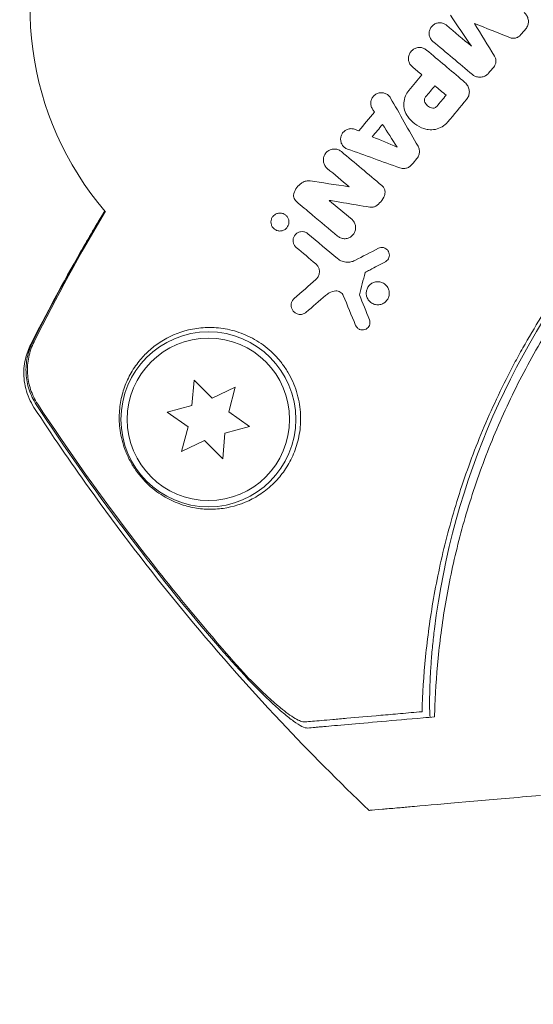
# Model space of a CAD drawing. Units: millimetres. Extents: x -10146 to 11599, y -11520 to 7551.
# Drawn here: x -6129 to -6088, y -549 to -470 of the extents above; entities that cross this region are included whole.
import ezdxf

# ---------------------------------------------------------------- set-up
doc = ezdxf.new("R2010")
doc.units = ezdxf.units.MM
doc.header["$LTSCALE"] = 20
doc.linetypes.add('HIDDEN', pattern=[9.525, 6.35, -3.175])
doc.layers.add('2d', color=230, linetype='Continuous')
doc.layers.add('EN-Free_Space_Hatch', color=10, linetype='HIDDEN')

msp = doc.modelspace()

# ---------------------------------------------------------------- hatches: boundary and pattern name
at = {"layer": 'EN-Free_Space_Hatch'}
h = msp.add_hatch(dxfattribs=at)
h.set_pattern_fill('ANSI31', color=256, scale=100)
h.set_pattern_definition([(165, (-143.5, 2248.54), (-82.175, -306.6814), [])])
edge = h.paths.add_edge_path()
edge.add_line((-2251.419, 5899.573), (-143.494, 2248.539))
edge.add_arc((-1009.52, 1748.539), 1000, -150, 30, ccw=False)
edge.add_line((-1875.545, 1248.539), (-3983.47, 4899.573))
edge.add_arc((-3117.445, 5399.573), 1000, 30, 210, ccw=False)
edge = h.paths.add_edge_path()
edge.add_line((3092.749, 6044.533), (5200.674, 2393.5))
edge.add_arc((4334.649, 1893.5), 1000, -150, 30, ccw=False)
edge.add_line((3468.623, 1393.5), (1360.698, 5044.533))
edge.add_arc((2226.724, 5544.533), 1000, 30, 210, ccw=False)
edge = h.paths.add_edge_path()
edge.add_arc((-714.02, -154.718), 500, 0, 360)
edge = h.paths.add_edge_path()
edge.add_line((-4492.803, -9297.625), (-4492.803, -5849.605))
edge.add_line((-4492.803, -5849.605), (-6492.803, -5849.605))
edge.add_line((-6492.803, -5849.605), (-6492.803, -9297.625))
edge.add_arc((-5492.803, -9297.625), 1000, 180, 360)
edge = h.paths.add_edge_path()
edge.add_line((3731.513, -3856.161), (2491.775, -6003.451))
edge.add_arc((1625.749, -5503.451), 1000, 150, 330, ccw=False)
edge.add_line((759.724, -5003.451), (1999.463, -2856.161))
edge.add_line((1999.463, -2856.161), (3731.513, -3856.161))

# ---------------------------------------------------------------- linework, layer by layer
at = {"layer": '2d', "lineweight": 0}
for p, q in [((-6115.299, -498.66), (-6115.477, -500.697)), ((-6113.853, -500.106), (-6115.299, -498.66)), ((-6112, -499.241), (-6113.853, -500.106)), ((-6112.529, -501.217), (-6112, -499.241)), ((-6115.477, -500.697), (-6117.452, -501.226)), ((-6117.452, -501.226), (-6115.777, -502.399)), ((-6110.854, -502.389), (-6112.529, -501.217)), ((-6115.777, -502.399), (-6116.307, -504.374)), ((-6112.829, -502.919), (-6110.854, -502.389)), ((-6116.307, -504.374), (-6114.453, -503.51)), ((-6114.453, -503.51), (-6113.008, -504.956)), ((-6113.008, -504.956), (-6112.829, -502.919))]:
    msp.add_line(p, q, dxfattribs=at)
for radius in [7, 6.5]:
    msp.add_circle((-6114.153, -501.808), radius, dxfattribs=at)
for centre, radius, start, end in [((-6103.443, -468.883), 25, 154.53403, 220.65205), ((-6035.406, -526.111), 61.11, 107.06374, 172.93626)]:
    msp.add_arc(centre, radius, start, end, dxfattribs=at)
for points, knots in [([(-6097.047, -525.208), (-6097.003, -523.801), (-6096.913, -522.333), (-6096.612, -519.304), (-6096.403, -517.743), (-6095.983, -515.34), (-6095.825, -514.529), (-6095.471, -512.887), (-6095.275, -512.055), (-6094.624, -509.536), (-6094.116, -507.855), (-6092.94, -504.493), (-6092.272, -502.812), (-6091.138, -500.291), (-6090.738, -499.45), (-6090.102, -498.189), (-6089.883, -497.767), (-6089.436, -496.928), (-6089.207, -496.51), (-6088.041, -494.44), (-6087.037, -492.834), (-6084.889, -489.722), (-6083.744, -488.216), (-6081.92, -486.032), (-6081.294, -485.316), (-6080.006, -483.911), (-6079.343, -483.22), (-6077.306, -481.193), (-6075.901, -479.921), (-6074.089, -478.421), (-6073.723, -478.126), (-6072.987, -477.544), (-6072.616, -477.258), (-6071.496, -476.415), (-6070.742, -475.872), (-6068.455, -474.302), (-6066.898, -473.331), (-6064.912, -472.209), (-6064.513, -471.99), (-6063.717, -471.563), (-6063.32, -471.355), (-6062.131, -470.749), (-6061.341, -470.368), (-6058.98, -469.287), (-6057.418, -468.649), (-6055.098, -467.804), (-6054.329, -467.541), (-6052.8, -467.05), (-6052.039, -466.821), (-6049.802, -466.193), (-6048.366, -465.849), (-6046.999, -465.564)], [0.06748992, 0.06748992, 0.06748992, 0.06748992, 0.07316895, 0.07316895, 0.07884797, 0.07884797, 0.08168748, 0.08168748, 0.08452699, 0.08452699, 0.09020602, 0.09020602, 0.09588504, 0.09588504, 0.09872455, 0.09872455, 0.10014431, 0.10014431, 0.10156406, 0.10156406, 0.10724309, 0.10724309, 0.11292211, 0.11292211, 0.11576162, 0.11576162, 0.11860113, 0.11860113, 0.12428016, 0.12428016, 0.12569991, 0.12569991, 0.12711967, 0.12711967, 0.12995918, 0.12995918, 0.1356382, 0.1356382, 0.13705796, 0.13705796, 0.13847771, 0.13847771, 0.14131723, 0.14131723, 0.14699625, 0.14699625, 0.14983576, 0.14983576, 0.15267527, 0.15267527, 0.1583543, 0.1583543, 0.1583543, 0.1583543]), ([(-6047.295, -466.666), (-6048.672, -466.963), (-6050.091, -467.316), (-6052.986, -468.153), (-6054.462, -468.637), (-6056.711, -469.474), (-6057.467, -469.771), (-6058.988, -470.406), (-6059.758, -470.746), (-6062.058, -471.817), (-6063.577, -472.601), (-6066.586, -474.319), (-6068.074, -475.253), (-6070.283, -476.777), (-6071.016, -477.306), (-6072.472, -478.408), (-6073.195, -478.981), (-6075.314, -480.74), (-6076.667, -481.971), (-6079.256, -484.547), (-6080.491, -485.891), (-6081.668, -487.293), (-6082.837, -488.688), (-6083.949, -490.138), (-6086.051, -493.157), (-6087.024, -494.7), (-6088.369, -497.057), (-6088.798, -497.85), (-6089.619, -499.449), (-6090.01, -500.253), (-6091.125, -502.678), (-6091.792, -504.311), (-6092.683, -506.786), (-6092.962, -507.618), (-6093.478, -509.267), (-6093.715, -510.085), (-6094.368, -512.521), (-6094.726, -514.122), (-6095.308, -517.273), (-6095.532, -518.824), (-6095.859, -521.865), (-6095.96, -523.33), (-6096.013, -524.726)], [0.05966815, 0.05966815, 0.05966815, 0.05966815, 0.0651412, 0.0651412, 0.07061424, 0.07061424, 0.07335077, 0.07335077, 0.07608729, 0.07608729, 0.08156034, 0.08156034, 0.08703339, 0.08703339, 0.08976991, 0.08976991, 0.09250644, 0.09250644, 0.09797948, 0.09797948, 0.10345253, 0.10345253, 0.10345253, 0.10889446, 0.10889446, 0.11433638, 0.11433638, 0.11705734, 0.11705734, 0.1197783, 0.1197783, 0.12522023, 0.12522023, 0.12794119, 0.12794119, 0.13066215, 0.13066215, 0.13610407, 0.13610407, 0.14154599, 0.14154599, 0.14698792, 0.14698792, 0.14698792, 0.14698792]), ([(-6088.859, -469.258), (-6088.778, -469.326), (-6088.707, -469.409), (-6088.654, -469.5), (-6088.601, -469.591), (-6088.563, -469.693), (-6088.544, -469.796), (-6088.525, -469.901), (-6088.523, -470.01), (-6088.54, -470.116), (-6088.557, -470.22), (-6088.593, -470.324), (-6088.646, -470.418), (-6088.674, -470.468), (-6088.707, -470.517), (-6088.745, -470.562)], [0, 0, 0, 0, 0.219782, 0.219782, 0.219782, 0.439408, 0.439408, 0.439408, 0.661184, 0.661184, 0.661184, 0.881797, 0.881797, 0.881797, 1, 1, 1, 1]), ([(-6096.175, -471.556), (-6096.249, -471.494), (-6096.313, -471.418), (-6096.361, -471.335), (-6096.41, -471.252), (-6096.444, -471.159), (-6096.462, -471.064), (-6096.479, -470.97), (-6096.48, -470.871), (-6096.465, -470.775), (-6096.449, -470.681), (-6096.417, -470.588), (-6096.371, -470.504), (-6096.325, -470.421), (-6096.265, -470.345), (-6096.194, -470.282), (-6096.125, -470.221), (-6096.044, -470.17), (-6095.958, -470.134), (-6095.873, -470.098), (-6095.781, -470.077), (-6095.689, -470.071), (-6095.597, -470.065), (-6095.503, -470.074), (-6095.414, -470.098), (-6095.324, -470.123), (-6095.237, -470.163), (-6095.161, -470.215), (-6095.137, -470.231), (-6095.114, -470.248), (-6095.093, -470.266)], [0, 0, 0, 0, 0.110836, 0.110836, 0.110836, 0.221688, 0.221688, 0.221688, 0.332193, 0.332193, 0.332193, 0.441021, 0.441021, 0.441021, 0.547645, 0.547645, 0.547645, 0.652454, 0.652454, 0.652454, 0.756542, 0.756542, 0.756542, 0.861282, 0.861282, 0.861282, 0.967838, 0.967838, 0.967838, 1, 1, 1, 1]), ([(-6089.151, -471.045), (-6089.203, -471.108), (-6089.268, -471.163), (-6089.338, -471.206), (-6089.409, -471.248), (-6089.488, -471.28), (-6089.569, -471.297), (-6089.649, -471.314), (-6089.733, -471.318), (-6089.815, -471.308), (-6089.88, -471.301), (-6089.944, -471.284), (-6090.005, -471.26)], [0, 0, 0, 0, 0.263891, 0.263891, 0.263891, 0.527918, 0.527918, 0.527918, 0.790277, 0.790277, 0.790277, 1, 1, 1, 1]), ([(-6097.818, -473.601), (-6097.894, -473.537), (-6097.961, -473.458), (-6098.012, -473.372), (-6098.062, -473.285), (-6098.099, -473.188), (-6098.117, -473.089), (-6098.136, -472.991), (-6098.137, -472.887), (-6098.121, -472.788), (-6098.105, -472.69), (-6098.073, -472.594), (-6098.025, -472.506), (-6097.978, -472.42), (-6097.916, -472.341), (-6097.844, -472.276), (-6097.772, -472.21), (-6097.689, -472.157), (-6097.6, -472.118), (-6097.511, -472.08), (-6097.415, -472.057), (-6097.319, -472.049), (-6097.222, -472.042), (-6097.123, -472.051), (-6097.029, -472.075), (-6096.934, -472.1), (-6096.842, -472.142), (-6096.761, -472.197), (-6096.735, -472.214), (-6096.71, -472.233), (-6096.686, -472.253)], [0, 0, 0, 0, 0.110346, 0.110346, 0.110346, 0.220748, 0.220748, 0.220748, 0.33022, 0.33022, 0.33022, 0.437721, 0.437721, 0.437721, 0.543334, 0.543334, 0.543334, 0.647871, 0.647871, 0.647871, 0.752505, 0.752505, 0.752505, 0.858369, 0.858369, 0.858369, 0.966179, 0.966179, 0.966179, 1, 1, 1, 1]), ([(-6091.24, -472.732), (-6091.195, -472.805), (-6091.163, -472.887), (-6091.145, -472.97), (-6091.127, -473.054), (-6091.123, -473.142), (-6091.135, -473.228), (-6091.146, -473.312), (-6091.172, -473.397), (-6091.212, -473.473), (-6091.237, -473.522), (-6091.268, -473.569), (-6091.304, -473.611)], [0, 0, 0, 0, 0.275889, 0.275889, 0.275889, 0.551923, 0.551923, 0.551923, 0.825522, 0.825522, 0.825522, 1, 1, 1, 1]), ([(-6091.71, -474.095), (-6091.775, -474.173), (-6091.854, -474.241), (-6091.941, -474.293), (-6092.029, -474.345), (-6092.126, -474.384), (-6092.225, -474.405), (-6092.324, -474.426), (-6092.428, -474.431), (-6092.528, -474.419), (-6092.63, -474.407), (-6092.731, -474.377), (-6092.822, -474.333), (-6092.891, -474.3), (-6092.955, -474.258), (-6093.013, -474.209)], [0, 0, 0, 0, 0.20962, 0.20962, 0.20962, 0.419225, 0.419225, 0.419225, 0.629221, 0.629221, 0.629221, 0.842098, 0.842098, 0.842098, 1, 1, 1, 1]), ([(-6093.477, -474.994), (-6093.408, -475.076), (-6093.353, -475.171), (-6093.316, -475.271), (-6093.279, -475.372), (-6093.258, -475.48), (-6093.257, -475.588), (-6093.256, -475.695), (-6093.273, -475.803), (-6093.308, -475.905), (-6093.345, -476.013), (-6093.404, -476.117), (-6093.478, -476.205)], [0, 0, 0, 0, 0.246671, 0.246671, 0.246671, 0.49349, 0.49349, 0.49349, 0.737941, 0.737941, 0.737941, 1, 1, 1, 1]), ([(-6101.015, -476.964), (-6101.066, -476.885), (-6101.104, -476.796), (-6101.125, -476.704), (-6101.147, -476.612), (-6101.154, -476.515), (-6101.144, -476.42), (-6101.134, -476.327), (-6101.108, -476.234), (-6101.068, -476.149), (-6101.028, -476.065), (-6100.974, -475.987), (-6100.91, -475.92), (-6100.845, -475.854), (-6100.769, -475.797), (-6100.686, -475.755), (-6100.603, -475.713), (-6100.512, -475.684), (-6100.42, -475.671), (-6100.326, -475.658), (-6100.229, -475.661), (-6100.137, -475.68), (-6100.043, -475.698), (-6099.951, -475.734), (-6099.869, -475.783), (-6099.786, -475.832), (-6099.711, -475.897), (-6099.649, -475.972), (-6099.619, -476.009), (-6099.591, -476.049), (-6099.568, -476.091)], [0, 0, 0, 0, 0.105164, 0.105164, 0.105164, 0.210438, 0.210438, 0.210438, 0.314158, 0.314158, 0.314158, 0.416676, 0.416676, 0.416676, 0.519359, 0.519359, 0.519359, 0.62341, 0.62341, 0.62341, 0.729502, 0.729502, 0.729502, 0.837552, 0.837552, 0.837552, 0.946692, 0.946692, 0.946692, 1, 1, 1, 1]), ([(-6098.19, -477.579), (-6098.301, -477.422), (-6098.387, -477.245), (-6098.44, -477.06), (-6098.493, -476.875), (-6098.515, -476.677), (-6098.504, -476.484), (-6098.492, -476.293), (-6098.447, -476.1), (-6098.373, -475.923), (-6098.307, -475.766), (-6098.216, -475.617), (-6098.106, -475.486)], [0, 0, 0, 0, 0.258648, 0.258648, 0.258648, 0.517518, 0.517518, 0.517518, 0.773158, 0.773158, 0.773158, 1, 1, 1, 1]), ([(-6096.814, -476.447), (-6096.848, -476.378), (-6096.862, -476.299), (-6096.844, -476.144), (-6096.812, -476.069), (-6096.761, -476.009)], [0, 0, 0, 0, 0.5, 0.5, 1, 1, 1, 1]), ([(-6095.867, -476.764), (-6095.919, -476.826), (-6095.989, -476.871), (-6096.141, -476.915), (-6096.223, -476.914), (-6096.299, -476.89)], [0, 0, 0, 0, 0.5, 0.5, 1, 1, 1, 1]), ([(-6094.994, -478.012), (-6095.118, -478.16), (-6095.27, -478.289), (-6095.435, -478.388), (-6095.601, -478.487), (-6095.785, -478.559), (-6095.972, -478.599), (-6096.162, -478.639), (-6096.36, -478.647), (-6096.552, -478.624), (-6096.674, -478.608), (-6096.796, -478.58), (-6096.912, -478.539)], [0, 0, 0, 0, 0.273714, 0.273714, 0.273714, 0.547212, 0.547212, 0.547212, 0.824023, 0.824023, 0.824023, 1, 1, 1, 1]), ([(-6103.003, -480.185), (-6103.094, -480.153), (-6103.18, -480.105), (-6103.255, -480.043), (-6103.329, -479.982), (-6103.395, -479.907), (-6103.445, -479.823), (-6103.494, -479.741), (-6103.53, -479.649), (-6103.549, -479.554), (-6103.567, -479.462), (-6103.57, -479.365), (-6103.557, -479.272), (-6103.544, -479.18), (-6103.516, -479.09), (-6103.474, -479.008), (-6103.432, -478.925), (-6103.377, -478.849), (-6103.311, -478.785), (-6103.245, -478.72), (-6103.167, -478.666), (-6103.084, -478.626), (-6102.999, -478.585), (-6102.907, -478.559), (-6102.814, -478.548), (-6102.718, -478.538), (-6102.62, -478.544), (-6102.527, -478.565), (-6102.482, -478.576), (-6102.437, -478.59), (-6102.395, -478.608)], [0, 0, 0, 0, 0.108682, 0.108682, 0.108682, 0.217498, 0.217498, 0.217498, 0.324222, 0.324222, 0.324222, 0.427887, 0.427887, 0.427887, 0.529598, 0.529598, 0.529598, 0.63117, 0.63117, 0.63117, 0.734291, 0.734291, 0.734291, 0.839964, 0.839964, 0.839964, 0.948211, 0.948211, 0.948211, 1, 1, 1, 1]), ([(-6104.635, -481.724), (-6104.709, -481.662), (-6104.774, -481.586), (-6104.824, -481.502), (-6104.875, -481.418), (-6104.911, -481.323), (-6104.931, -481.226), (-6104.95, -481.131), (-6104.954, -481.031), (-6104.941, -480.935), (-6104.929, -480.841), (-6104.9, -480.747), (-6104.858, -480.662), (-6104.816, -480.577), (-6104.759, -480.497), (-6104.693, -480.43), (-6104.625, -480.362), (-6104.544, -480.304), (-6104.458, -480.262), (-6104.37, -480.218), (-6104.273, -480.189), (-6104.176, -480.178), (-6104.076, -480.165), (-6103.973, -480.171), (-6103.875, -480.193), (-6103.776, -480.215), (-6103.68, -480.255), (-6103.594, -480.311), (-6103.563, -480.331), (-6103.533, -480.353), (-6103.504, -480.377)], [0, 0, 0, 0, 0.106364, 0.106364, 0.106364, 0.2129, 0.2129, 0.2129, 0.31701, 0.31701, 0.31701, 0.419371, 0.419371, 0.419371, 0.522234, 0.522234, 0.522234, 0.627444, 0.627444, 0.627444, 0.735858, 0.735858, 0.735858, 0.847107, 0.847107, 0.847107, 0.959682, 0.959682, 0.959682, 1, 1, 1, 1]), ([(-6097.367, -479.957), (-6097.32, -480.04), (-6097.286, -480.133), (-6097.268, -480.228), (-6097.251, -480.323), (-6097.249, -480.423), (-6097.264, -480.519), (-6097.278, -480.613), (-6097.309, -480.707), (-6097.354, -480.792), (-6097.383, -480.846), (-6097.417, -480.897), (-6097.457, -480.944)], [0, 0, 0, 0, 0.276581, 0.276581, 0.276581, 0.553414, 0.553414, 0.553414, 0.826722, 0.826722, 0.826722, 1, 1, 1, 1]), ([(-6097.857, -481.421), (-6097.92, -481.496), (-6097.996, -481.56), (-6098.079, -481.61), (-6098.162, -481.659), (-6098.254, -481.694), (-6098.348, -481.714), (-6098.443, -481.733), (-6098.543, -481.737), (-6098.639, -481.723), (-6098.698, -481.715), (-6098.757, -481.701), (-6098.814, -481.681)], [0, 0, 0, 0, 0.274951, 0.274951, 0.274951, 0.549596, 0.549596, 0.549596, 0.828827, 0.828827, 0.828827, 1, 1, 1, 1]), ([(-6107.302, -483.725), (-6107.251, -483.557), (-6107.169, -483.397), (-6107.066, -483.258), (-6106.963, -483.119), (-6106.836, -482.998), (-6106.695, -482.901), (-6106.673, -482.886), (-6106.65, -482.871), (-6106.626, -482.857)], [0, 0, 0, 0, 0.46368, 0.46368, 0.46368, 0.926315, 0.926315, 0.926315, 1, 1, 1, 1]), ([(-6106.626, -482.857), (-6106.531, -482.799), (-6106.424, -482.757), (-6106.316, -482.736), (-6106.21, -482.716), (-6106.1, -482.713), (-6105.994, -482.729)], [0, 0, 0, 0, 0.508333, 0.508333, 0.508333, 1, 1, 1, 1]), ([(-6107.111, -484.374), (-6107.161, -484.332), (-6107.205, -484.281), (-6107.24, -484.224), (-6107.274, -484.167), (-6107.3, -484.104), (-6107.315, -484.038), (-6107.329, -483.975), (-6107.333, -483.908), (-6107.326, -483.843), (-6107.322, -483.803), (-6107.314, -483.763), (-6107.302, -483.725)], [0, 0, 0, 0, 0.279599, 0.279599, 0.279599, 0.559794, 0.559794, 0.559794, 0.83227, 0.83227, 0.83227, 1, 1, 1, 1]), ([(-6100.265, -483.095), (-6100.204, -483.146), (-6100.151, -483.208), (-6100.11, -483.277), (-6100.069, -483.346), (-6100.039, -483.423), (-6100.023, -483.503), (-6100.007, -483.58), (-6100.004, -483.662), (-6100.015, -483.741), (-6100.023, -483.798), (-6100.038, -483.854), (-6100.059, -483.908)], [0, 0, 0, 0, 0.271118, 0.271118, 0.271118, 0.542588, 0.542588, 0.542588, 0.809043, 0.809043, 0.809043, 1, 1, 1, 1]), ([(-6100.059, -483.908), (-6100.128, -484.084), (-6100.228, -484.25), (-6100.35, -484.392), (-6100.466, -484.527), (-6100.604, -484.645), (-6100.754, -484.737)], [0, 0, 0, 0, 0.51389, 0.51389, 0.51389, 1, 1, 1, 1]), ([(-6128.384, -495.819), (-6127.124, -493.34), (-6125.79, -490.862), (-6123.756, -487.308), (-6123.111, -486.211), (-6122.453, -485.12)], [0, 0, 0, 0, 8.62348, 8.62348, 12.489262, 12.489262, 12.489262, 12.489262]), ([(-6108.979, -485.557), (-6108.938, -485.508), (-6108.89, -485.464), (-6108.838, -485.428), (-6108.77, -485.379), (-6108.693, -485.343), (-6108.612, -485.321), (-6108.529, -485.299), (-6108.44, -485.291), (-6108.353, -485.3), (-6108.266, -485.309), (-6108.179, -485.334), (-6108.099, -485.374), (-6108.023, -485.412), (-6107.952, -485.466), (-6107.893, -485.53), (-6107.839, -485.589), (-6107.793, -485.66), (-6107.761, -485.735), (-6107.731, -485.806), (-6107.712, -485.883), (-6107.706, -485.959), (-6107.7, -486.034), (-6107.706, -486.11), (-6107.723, -486.181), (-6107.74, -486.254), (-6107.769, -486.324), (-6107.807, -486.387), (-6107.826, -486.42), (-6107.848, -486.45), (-6107.872, -486.479)], [0.5, 0.5, 0.5, 0.5, 0.5432307, 0.5432307, 0.5432307, 0.6006687, 0.6006687, 0.6006687, 0.6605816, 0.6605816, 0.6605816, 0.7202845, 0.7202845, 0.7202845, 0.7770424, 0.7770424, 0.7770424, 0.8295797, 0.8295797, 0.8295797, 0.8786538, 0.8786538, 0.8786538, 0.9263425, 0.9263425, 0.9263425, 0.9750012, 0.9750012, 0.9750012, 1, 1, 1, 1]), ([(-6100.754, -484.737), (-6100.821, -484.777), (-6100.895, -484.807), (-6100.971, -484.822), (-6101.052, -484.839), (-6101.138, -484.841), (-6101.22, -484.827)], [0, 0, 0, 0, 0.481546, 0.481546, 0.481546, 1, 1, 1, 1]), ([(-6107.872, -486.479), (-6107.928, -486.546), (-6107.996, -486.602), (-6108.07, -486.643), (-6108.144, -486.685), (-6108.225, -486.713), (-6108.308, -486.727), (-6108.394, -486.741), (-6108.485, -486.739), (-6108.571, -486.721), (-6108.657, -486.703), (-6108.742, -486.669), (-6108.817, -486.619), (-6108.888, -486.574), (-6108.952, -486.513), (-6109.003, -486.444), (-6109.05, -486.381), (-6109.087, -486.308), (-6109.111, -486.232), (-6109.133, -486.161), (-6109.145, -486.085), (-6109.144, -486.011), (-6109.143, -485.937), (-6109.131, -485.863), (-6109.109, -485.794), (-6109.085, -485.722), (-6109.05, -485.653), (-6109.007, -485.593), (-6108.998, -485.581), (-6108.988, -485.569), (-6108.979, -485.557)], [0, 0, 0, 0, 0.0586363, 0.0586363, 0.0586363, 0.1171291, 0.1171291, 0.1171291, 0.1778767, 0.1778767, 0.1778767, 0.237926, 0.237926, 0.237926, 0.293833, 0.293833, 0.293833, 0.3446659, 0.3446659, 0.3446659, 0.3923746, 0.3923746, 0.3923746, 0.4398959, 0.4398959, 0.4398959, 0.4896906, 0.4896906, 0.4896906, 0.5, 0.5, 0.5, 0.5]), ([(-6102.677, -485.798), (-6102.604, -485.859), (-6102.54, -485.934), (-6102.49, -486.017), (-6102.44, -486.1), (-6102.403, -486.193), (-6102.382, -486.289), (-6102.363, -486.382), (-6102.358, -486.48), (-6102.369, -486.575), (-6102.38, -486.668), (-6102.407, -486.761), (-6102.447, -486.845), (-6102.487, -486.931), (-6102.541, -487.01), (-6102.606, -487.078), (-6102.672, -487.148), (-6102.751, -487.207), (-6102.836, -487.251), (-6102.924, -487.297), (-6103.021, -487.328), (-6103.12, -487.342), (-6103.221, -487.356), (-6103.327, -487.353), (-6103.428, -487.331), (-6103.529, -487.309), (-6103.628, -487.269), (-6103.717, -487.212), (-6103.748, -487.192), (-6103.779, -487.169), (-6103.808, -487.145)], [0, 0, 0, 0, 0.103912, 0.103912, 0.103912, 0.207998, 0.207998, 0.207998, 0.30972, 0.30972, 0.30972, 0.410183, 0.410183, 0.410183, 0.512178, 0.512178, 0.512178, 0.618119, 0.618119, 0.618119, 0.729071, 0.729071, 0.729071, 0.8439, 0.8439, 0.8439, 0.959158, 0.959158, 0.959158, 1, 1, 1, 1]), ([(-6107.369, -487.574), (-6107.373, -487.533), (-6107.374, -487.491), (-6107.371, -487.45), (-6107.365, -487.376), (-6107.348, -487.302), (-6107.32, -487.234), (-6107.292, -487.163), (-6107.251, -487.096), (-6107.203, -487.039), (-6107.15, -486.977), (-6107.088, -486.924), (-6107.02, -486.884), (-6106.947, -486.841), (-6106.866, -486.81), (-6106.783, -486.795), (-6106.698, -486.779), (-6106.609, -486.779), (-6106.522, -486.795), (-6106.437, -486.811), (-6106.353, -486.842), (-6106.277, -486.889), (-6106.247, -486.907), (-6106.217, -486.928), (-6106.189, -486.952)], [0.2388574, 0.2388574, 0.2388574, 0.2388574, 0.2920511, 0.2920511, 0.2920511, 0.3886381, 0.3886381, 0.3886381, 0.4903933, 0.4903933, 0.4903933, 0.5995344, 0.5995344, 0.5995344, 0.7155866, 0.7155866, 0.7155866, 0.8351397, 0.8351397, 0.8351397, 0.952914, 0.952914, 0.952914, 1, 1, 1, 1]), ([(-6107.115, -488.055), (-6107.172, -488.007), (-6107.223, -487.949), (-6107.264, -487.884), (-6107.304, -487.82), (-6107.334, -487.747), (-6107.352, -487.672), (-6107.36, -487.64), (-6107.366, -487.607), (-6107.369, -487.574)], [0, 0, 0, 0, 0.0980813, 0.0980813, 0.0980813, 0.1963798, 0.1963798, 0.1963798, 0.2388574, 0.2388574, 0.2388574, 0.2388574]), ([(-6100.545, -488.121), (-6100.483, -488.089), (-6100.414, -488.067), (-6100.345, -488.058), (-6100.275, -488.05), (-6100.203, -488.053), (-6100.135, -488.068), (-6100.066, -488.084), (-6099.999, -488.112), (-6099.94, -488.15), (-6099.882, -488.188), (-6099.829, -488.237), (-6099.786, -488.293), (-6099.745, -488.347), (-6099.713, -488.409), (-6099.692, -488.474), (-6099.672, -488.537), (-6099.662, -488.605), (-6099.663, -488.671), (-6099.665, -488.736), (-6099.677, -488.802), (-6099.699, -488.863), (-6099.721, -488.925), (-6099.754, -488.983), (-6099.794, -489.033), (-6099.835, -489.086), (-6099.885, -489.131), (-6099.94, -489.166), (-6099.954, -489.175), (-6099.968, -489.184), (-6099.983, -489.192)], [0, 0, 0, 0, 0.113586, 0.113586, 0.113586, 0.227174, 0.227174, 0.227174, 0.340557, 0.340557, 0.340557, 0.451502, 0.451502, 0.451502, 0.558772, 0.558772, 0.558772, 0.662678, 0.662678, 0.662678, 0.764908, 0.764908, 0.764908, 0.867823, 0.867823, 0.867823, 0.973606, 0.973606, 0.973606, 1, 1, 1, 1]), ([(-6105.543, -490.61), (-6105.474, -490.549), (-6105.413, -490.474), (-6105.367, -490.391), (-6105.321, -490.308), (-6105.288, -490.214), (-6105.273, -490.117), (-6105.259, -490.026), (-6105.261, -489.931), (-6105.278, -489.839), (-6105.294, -489.754), (-6105.324, -489.67), (-6105.366, -489.595), (-6105.407, -489.52), (-6105.46, -489.452), (-6105.521, -489.395), (-6105.533, -489.384), (-6105.545, -489.373), (-6105.557, -489.362)], [0, 0, 0, 0, 0.207094, 0.207094, 0.207094, 0.415145, 0.415145, 0.415145, 0.609014, 0.609014, 0.609014, 0.789326, 0.789326, 0.789326, 0.96572, 0.96572, 0.96572, 1, 1, 1, 1]), ([(-6103.826, -488.935), (-6103.713, -489.029), (-6103.584, -489.104), (-6103.45, -489.154), (-6103.316, -489.203), (-6103.173, -489.23), (-6103.031, -489.233), (-6102.994, -489.233), (-6102.956, -489.232), (-6102.919, -489.23)], [0, 0, 0, 0, 0.2882103, 0.2882103, 0.2882103, 0.5756273, 0.5756273, 0.5756273, 0.6516332, 0.6516332, 0.6516332, 0.6516332]), ([(-6102.919, -489.23), (-6102.809, -489.222), (-6102.7, -489.2), (-6102.596, -489.164), (-6102.537, -489.144), (-6102.48, -489.12), (-6102.424, -489.091)], [0.6516332, 0.6516332, 0.6516332, 0.6516332, 0.8753149, 0.8753149, 0.8753149, 1, 1, 1, 1]), ([(-6101.302, -491.125), (-6101.251, -491.064), (-6101.193, -491.01), (-6101.13, -490.964), (-6101.044, -490.902), (-6100.946, -490.855), (-6100.844, -490.826), (-6100.74, -490.796), (-6100.628, -490.784), (-6100.519, -490.793), (-6100.411, -490.801), (-6100.301, -490.829), (-6100.201, -490.876), (-6100.104, -490.921), (-6100.013, -490.985), (-6099.936, -491.062), (-6099.862, -491.135), (-6099.8, -491.223), (-6099.755, -491.318), (-6099.712, -491.409), (-6099.683, -491.508), (-6099.672, -491.608), (-6099.66, -491.706), (-6099.665, -491.807), (-6099.685, -491.903), (-6099.705, -491.999), (-6099.741, -492.093), (-6099.789, -492.177), (-6099.816, -492.223), (-6099.848, -492.268), (-6099.882, -492.309)], [0.5, 0.5, 0.5, 0.5, 0.5411806, 0.5411806, 0.5411806, 0.5974045, 0.5974045, 0.5974045, 0.6551416, 0.6551416, 0.6551416, 0.7126772, 0.7126772, 0.7126772, 0.7684106, 0.7684106, 0.7684106, 0.8215547, 0.8215547, 0.8215547, 0.8724088, 0.8724088, 0.8724088, 0.9221368, 0.9221368, 0.9221368, 0.9722887, 0.9722887, 0.9722887, 1, 1, 1, 1]), ([(-6103.956, -491.536), (-6104.135, -491.555), (-6104.311, -491.607), (-6104.47, -491.688), (-6104.578, -491.742), (-6104.679, -491.81), (-6104.77, -491.89)], [0, 0, 0, 0, 0.598432, 0.598432, 0.598432, 1, 1, 1, 1]), ([(-6103.354, -491.896), (-6103.378, -491.838), (-6103.412, -491.783), (-6103.452, -491.737), (-6103.492, -491.69), (-6103.54, -491.65), (-6103.592, -491.618), (-6103.645, -491.586), (-6103.704, -491.562), (-6103.763, -491.548), (-6103.827, -491.534), (-6103.893, -491.53), (-6103.956, -491.536)], [0, 0, 0, 0, 0.241708, 0.241708, 0.241708, 0.482845, 0.482845, 0.482845, 0.732579, 0.732579, 0.732579, 1, 1, 1, 1]), ([(-6099.882, -492.309), (-6099.952, -492.392), (-6100.037, -492.463), (-6100.13, -492.516), (-6100.223, -492.569), (-6100.325, -492.606), (-6100.43, -492.625), (-6100.538, -492.644), (-6100.65, -492.643), (-6100.759, -492.623), (-6100.866, -492.603), (-6100.973, -492.563), (-6101.068, -492.505), (-6101.16, -492.45), (-6101.243, -492.377), (-6101.311, -492.293), (-6101.375, -492.213), (-6101.426, -492.121), (-6101.461, -492.024), (-6101.494, -491.932), (-6101.512, -491.832), (-6101.514, -491.735), (-6101.516, -491.637), (-6101.503, -491.539), (-6101.475, -491.447), (-6101.446, -491.352), (-6101.401, -491.261), (-6101.345, -491.181), (-6101.331, -491.162), (-6101.317, -491.143), (-6101.302, -491.125)], [0, 0, 0, 0, 0.0570028, 0.0570028, 0.0570028, 0.1139046, 0.1139046, 0.1139046, 0.1723215, 0.1723215, 0.1723215, 0.2303829, 0.2303829, 0.2303829, 0.2857351, 0.2857351, 0.2857351, 0.3375994, 0.3375994, 0.3375994, 0.3871795, 0.3871795, 0.3871795, 0.4365554, 0.4365554, 0.4365554, 0.4875513, 0.4875513, 0.4875513, 0.5, 0.5, 0.5, 0.5]), ([(-6106.317, -493.234), (-6106.387, -493.295), (-6106.468, -493.342), (-6106.554, -493.372), (-6106.64, -493.402), (-6106.733, -493.417), (-6106.826, -493.413), (-6106.918, -493.409), (-6107.012, -493.387), (-6107.1, -493.347), (-6107.179, -493.311), (-6107.256, -493.258), (-6107.319, -493.192), (-6107.374, -493.135), (-6107.422, -493.067), (-6107.456, -492.994), (-6107.488, -492.928), (-6107.509, -492.855), (-6107.519, -492.784), (-6107.529, -492.712), (-6107.528, -492.639), (-6107.517, -492.57), (-6107.505, -492.496), (-6107.482, -492.425), (-6107.45, -492.361), (-6107.415, -492.289), (-6107.368, -492.224), (-6107.313, -492.169), (-6107.302, -492.157), (-6107.29, -492.146), (-6107.278, -492.136)], [0, 0, 0, 0, 0.12724, 0.12724, 0.12724, 0.25447, 0.25447, 0.25447, 0.381064, 0.381064, 0.381064, 0.496194, 0.496194, 0.496194, 0.596183, 0.596183, 0.596183, 0.686777, 0.686777, 0.686777, 0.776478, 0.776478, 0.776478, 0.872078, 0.872078, 0.872078, 0.977952, 0.977952, 0.977952, 1, 1, 1, 1]), ([(-6101.256, -493.831), (-6101.232, -493.89), (-6101.218, -493.954), (-6101.214, -494.017), (-6101.21, -494.079), (-6101.216, -494.143), (-6101.231, -494.203), (-6101.246, -494.264), (-6101.272, -494.323), (-6101.305, -494.375), (-6101.34, -494.431), (-6101.384, -494.481), (-6101.434, -494.522), (-6101.488, -494.565), (-6101.55, -494.6), (-6101.615, -494.622), (-6101.683, -494.646), (-6101.756, -494.657), (-6101.829, -494.655), (-6101.902, -494.653), (-6101.976, -494.638), (-6102.045, -494.608), (-6102.11, -494.581), (-6102.173, -494.541), (-6102.225, -494.491), (-6102.274, -494.445), (-6102.315, -494.389), (-6102.346, -494.329), (-6102.354, -494.315), (-6102.36, -494.3), (-6102.367, -494.285)], [0, 0, 0, 0, 0.097529, 0.097529, 0.097529, 0.194893, 0.194893, 0.194893, 0.294782, 0.294782, 0.294782, 0.401481, 0.401481, 0.401481, 0.516094, 0.516094, 0.516094, 0.636529, 0.636529, 0.636529, 0.757117, 0.757117, 0.757117, 0.87105, 0.87105, 0.87105, 0.975199, 0.975199, 0.975199, 1, 1, 1, 1]), ([(-6108.541, -506.517), (-6108.406, -506.362), (-6108.276, -506.198), (-6108.025, -505.852), (-6107.904, -505.67), (-6107.564, -505.099), (-6107.366, -504.688), (-6107.042, -503.796), (-6106.915, -503.31), (-6106.805, -502.552), (-6106.781, -502.294), (-6106.762, -501.766), (-6106.766, -501.494), (-6106.827, -500.676), (-6106.928, -500.133), (-6107.18, -499.322), (-6107.282, -499.051), (-6107.514, -498.529), (-6107.645, -498.276), (-6107.936, -497.786), (-6108.097, -497.549), (-6108.446, -497.093), (-6108.631, -496.879), (-6109.022, -496.476), (-6109.227, -496.287), (-6109.657, -495.935), (-6109.881, -495.772), (-6110.337, -495.478), (-6110.569, -495.346), (-6111.043, -495.109), (-6111.285, -495.004), (-6112.014, -494.734), (-6112.5, -494.612), (-6113.225, -494.503), (-6113.468, -494.479), (-6113.942, -494.456), (-6114.176, -494.456), (-6114.865, -494.488), (-6115.311, -494.553), (-6116.589, -494.856), (-6117.341, -495.193), (-6118.338, -495.839), (-6118.648, -496.08), (-6119.212, -496.592), (-6119.469, -496.865), (-6119.701, -497.153), (-6119.971, -497.488), (-6120.208, -497.845), (-6120.617, -498.593), (-6120.785, -498.98), (-6121.054, -499.781), (-6121.154, -500.195), (-6121.249, -500.841), (-6121.272, -501.061), (-6121.296, -501.512), (-6121.298, -501.744), (-6121.269, -502.456), (-6121.204, -502.945), (-6121.005, -503.728), (-6120.921, -504.001), (-6120.763, -504.415), (-6120.705, -504.555), (-6120.577, -504.837), (-6120.506, -504.981), (-6120.278, -505.408), (-6120.105, -505.687), (-6119.711, -506.234), (-6119.501, -506.486), (-6119.171, -506.834), (-6119.059, -506.945), (-6118.837, -507.151), (-6118.726, -507.248), (-6118.393, -507.522), (-6118.169, -507.685), (-6117.509, -508.113), (-6117.083, -508.326), (-6116.445, -508.579), (-6116.234, -508.651), (-6115.817, -508.773), (-6115.61, -508.823), (-6114.993, -508.946), (-6114.587, -508.99), (-6113.778, -509.012), (-6113.373, -508.989), (-6112.171, -508.817), (-6111.393, -508.573), (-6110.456, -508.082), (-6110.27, -507.974), (-6109.903, -507.738), (-6109.721, -507.609), (-6109.191, -507.194), (-6108.854, -506.878), (-6108.541, -506.517)], [0.02951963, 0.02951963, 0.02951963, 0.02951963, 0.03036474, 0.03036474, 0.03120986, 0.03120986, 0.03290009, 0.03290009, 0.03459032, 0.03459032, 0.03543543, 0.03543543, 0.03628055, 0.03628055, 0.03797078, 0.03797078, 0.03881589, 0.03881589, 0.03966101, 0.03966101, 0.04050613, 0.04050613, 0.04135124, 0.04135124, 0.04219636, 0.04219636, 0.04304147, 0.04304147, 0.04388659, 0.04388659, 0.0447317, 0.0447317, 0.04642193, 0.04642193, 0.04726705, 0.04726705, 0.04811216, 0.04811216, 0.04980239, 0.04980239, 0.05318286, 0.05318286, 0.05487309, 0.05487309, 0.05656332, 0.05656332, 0.05656332, 0.05852982, 0.05852982, 0.06049632, 0.06049632, 0.06246282, 0.06246282, 0.06344607, 0.06344607, 0.06442932, 0.06442932, 0.06639582, 0.06639582, 0.06737907, 0.06737907, 0.0678707, 0.0678707, 0.06836232, 0.06836232, 0.06934557, 0.06934557, 0.07032882, 0.07032882, 0.07082045, 0.07082045, 0.07131207, 0.07131207, 0.07229532, 0.07229532, 0.07426183, 0.07426183, 0.07524508, 0.07524508, 0.07622833, 0.07622833, 0.07819483, 0.07819483, 0.08016133, 0.08016133, 0.08409433, 0.08409433, 0.08507758, 0.08507758, 0.08606083, 0.08606083, 0.08802733, 0.08802733, 0.08802733, 0.08802733]), ([(-6128.226, -495.617), (-6128.424, -496.012), (-6128.567, -496.423), (-6128.7, -497.066), (-6128.731, -497.286), (-6128.763, -497.723), (-6128.765, -497.942), (-6128.74, -498.377), (-6128.714, -498.594), (-6128.632, -499.026), (-6128.576, -499.24), (-6128.371, -499.86), (-6128.182, -500.252), (-6127.939, -500.622)], [0, 0, 0, 0, 0.001307184, 0.001307184, 0.001960775, 0.001960775, 0.002614367, 0.002614367, 0.003267959, 0.003267959, 0.003921551, 0.003921551, 0.005228734, 0.005228734, 0.005228734, 0.005228734]), ([(-6128.113, -495.592), (-6128.31, -495.987), (-6128.452, -496.399), (-6128.585, -497.041), (-6128.616, -497.261), (-6128.647, -497.698), (-6128.649, -497.916), (-6128.624, -498.351), (-6128.597, -498.568), (-6128.515, -499), (-6128.459, -499.214), (-6128.253, -499.834), (-6128.064, -500.225), (-6127.821, -500.594)], [0, 0, 0, 0, 0.001306463, 0.001306463, 0.001959695, 0.001959695, 0.002612926, 0.002612926, 0.003266158, 0.003266158, 0.003919389, 0.003919389, 0.005225852, 0.005225852, 0.005225852, 0.005225852]), ([(-6128.122, -500.854), (-6128.422, -500.394), (-6128.647, -499.879), (-6128.915, -498.822), (-6128.961, -498.267), (-6128.903, -497.487), (-6128.865, -497.238), (-6128.761, -496.78), (-6128.697, -496.568), (-6128.55, -496.169), (-6128.467, -495.982), (-6128.384, -495.819)], [0, 0, 0, 0, 1.668702, 1.668702, 3.336635, 3.336635, 4.135312, 4.135312, 4.87946, 4.87946, 5.656755, 5.656755, 5.656755, 5.656755]), ([(-6101.282, -533.107), (-6103.697, -530.811), (-6106.049, -528.446), (-6111.095, -523.086), (-6113.759, -520.058), (-6118.884, -513.824), (-6121.348, -510.614), (-6125.22, -505.201), (-6126.695, -503.042), (-6128.122, -500.854)], [0, 0, 0, 0, 10.003757, 10.003757, 22.094247, 22.094247, 34.223002, 34.223002, 42.067578, 42.067578, 42.067578, 42.067578]), ([(-6113.24, -520.1), (-6115.9, -517.02), (-6118.461, -513.845), (-6123.361, -507.348), (-6125.702, -504.022), (-6127.939, -500.622)], [0.01683326, 0.01683326, 0.01683326, 0.01683326, 0.02903503, 0.02903503, 0.0412368, 0.0412368, 0.0412368, 0.0412368]), ([(-6127.821, -500.594), (-6125.329, -504.372), (-6122.712, -508.056), (-6117.214, -515.233), (-6114.331, -518.728), (-6111.328, -522.105)], [0.00034646, 0.00034646, 0.00034646, 0.00034646, 0.01390433, 0.01390433, 0.0274622, 0.0274622, 0.0274622, 0.0274622]), ([(-6096.393, -525.653), (-6096.393, -525.653), (-6096.393, -525.653), (-6096.393, -525.653), (-6096.4, -525.653), (-6096.408, -525.61), (-6096.422, -525.431), (-6096.429, -525.295), (-6096.438, -524.935), (-6096.441, -524.71), (-6096.44, -524.192), (-6096.436, -523.898), (-6096.421, -523.268), (-6096.409, -522.911), (-6096.372, -522.133), (-6096.347, -521.713), (-6096.284, -520.839), (-6096.246, -520.384), (-6096.157, -519.479), (-6096.106, -519.03), (-6096.053, -518.596)], [42.710173, 42.710173, 42.710173, 42.710173, 42.721735, 42.721735, 42.721735, 44.043288, 44.043288, 45.364841, 45.364841, 46.686393, 46.686393, 48.007946, 48.007946, 49.343611, 49.343611, 50.679275, 50.679275, 52.014939, 52.014939, 53.324454, 53.324454, 53.324454, 53.324454]), ([(-6106.211, -526.512), (-6106.323, -526.522), (-6106.476, -526.476), (-6106.854, -526.289), (-6107.081, -526.146), (-6107.58, -525.786), (-6107.855, -525.568), (-6108.445, -525.068), (-6108.754, -524.791), (-6109.398, -524.189), (-6109.736, -523.862), (-6110.419, -523.179), (-6110.765, -522.823), (-6111.467, -522.081), (-6111.825, -521.693), (-6112.535, -520.908), (-6112.889, -520.508), (-6113.24, -520.1)], [0, 0, 0, 0, 0.00159546, 0.00159546, 0.00319093, 0.00319093, 0.00478639, 0.00478639, 0.00638186, 0.00638186, 0.00797732, 0.00797732, 0.00957279, 0.00957279, 0.01116825, 0.01116825, 0.01276372, 0.01276372, 0.01276372, 0.01276372]), ([(-6111.328, -522.105), (-6110.799, -522.656), (-6110.288, -523.168), (-6109.548, -523.871), (-6109.305, -524.095), (-6108.831, -524.519), (-6108.603, -524.715), (-6108.168, -525.072), (-6107.961, -525.234), (-6107.569, -525.519), (-6107.383, -525.643), (-6107.048, -525.841), (-6106.898, -525.917), (-6106.634, -526.014), (-6106.52, -526.037), (-6106.43, -526.029)], [0.00402629, 0.00402629, 0.00402629, 0.00402629, 0.006438858, 0.006438858, 0.007645141, 0.007645141, 0.008851425, 0.008851425, 0.010057709, 0.010057709, 0.011263993, 0.011263993, 0.012470277, 0.012470277, 0.01367656, 0.01367656, 0.01367656, 0.01367656]), ([(-6106.43, -526.029), (-6106.238, -526.012), (-6106.032, -525.994), (-6105.593, -525.956), (-6105.365, -525.936), (-6104.825, -525.889), (-6104.52, -525.862), (-6104.009, -525.817), (-6103.83, -525.802), (-6103.458, -525.769), (-6103.264, -525.752), (-6102.263, -525.665), (-6101.353, -525.585), (-6099.844, -525.453), (-6099.316, -525.407), (-6098.215, -525.31), (-6097.639, -525.26), (-6097.047, -525.208)], [0.00809485, 0.00809485, 0.00809485, 0.00809485, 0.01071053, 0.01071053, 0.01332621, 0.01332621, 0.01594188, 0.01594188, 0.01724972, 0.01724972, 0.01855756, 0.01855756, 0.02378892, 0.02378892, 0.02640459, 0.02640459, 0.02902027, 0.02902027, 0.02902027, 0.02902027]), ([(-6096.957, -525.702), (-6098.16, -525.807), (-6099.268, -525.904), (-6101.281, -526.081), (-6102.186, -526.16), (-6103.368, -526.263), (-6103.732, -526.295), (-6104.383, -526.352), (-6104.672, -526.377), (-6105.047, -526.41), (-6105.163, -526.42), (-6105.392, -526.44), (-6105.726, -526.469), (-6106.026, -526.496), (-6106.211, -526.512)], [0.00044761, 0.00044761, 0.00044761, 0.00044761, 0.00583385, 0.00583385, 0.0112201, 0.0112201, 0.01391322, 0.01391322, 0.01660634, 0.01660634, 0.0179529, 0.0179529, 0.01929947, 0.02199259, 0.02199259, 0.02199259, 0.02199259]), ([(-6101.282, -533.107), (-6101.281, -533.107), (-6101.251, -533.105), (-6101.037, -533.086), (-6100.704, -533.057), (-6099.894, -532.986), (-6099.514, -532.953), (-6098.894, -532.898), (-6098.704, -532.882), (-6098.215, -532.839), (-6097.871, -532.809), (-6096.103, -532.654), (-6094.627, -532.525), (-6091.305, -532.234), (-6089.518, -532.078), (-6087.565, -531.907)], [68.15053, 68.15053, 68.15053, 68.15053, 74.539557, 74.539557, 90.05801, 90.05801, 99.886322, 99.886322, 103.926784, 103.926784, 109.747848, 109.747848, 119.486262, 119.486262, 128.321381, 128.321381, 128.321381, 128.321381])]:
    msp.add_open_spline(points, degree=3, knots=knots, dxfattribs=at)
for points in [[(-6093.084, -471.952), (-6093.651, -471.115), (-6094.216, -470.282), (-6094.777, -469.455)], [(-6095.093, -470.266), (-6094.424, -470.827), (-6093.754, -471.389), (-6093.084, -471.952)], [(-6090.005, -471.26), (-6090.961, -470.879), (-6091.911, -470.5), (-6092.855, -470.123)], [(-6092.855, -470.123), (-6092.32, -470.988), (-6091.782, -471.857), (-6091.24, -472.732)], [(-6088.745, -470.562), (-6088.88, -470.723), (-6089.016, -470.884), (-6089.151, -471.045)], [(-6093.013, -474.209), (-6094.069, -473.323), (-6095.123, -472.439), (-6096.175, -471.556)], [(-6096.686, -472.253), (-6095.717, -473.066), (-6094.746, -473.881), (-6093.774, -474.696)], [(-6097.059, -474.238), (-6097.312, -474.026), (-6097.565, -473.813), (-6097.818, -473.601)], [(-6098.106, -475.486), (-6097.754, -475.067), (-6097.405, -474.651), (-6097.059, -474.238)], [(-6091.304, -473.611), (-6091.439, -473.773), (-6091.575, -473.934), (-6091.71, -474.095)], [(-6096.761, -476.009), (-6096.51, -475.709), (-6096.26, -475.412), (-6096.012, -475.116)], [(-6096.012, -475.116), (-6095.713, -475.367), (-6095.414, -475.618), (-6095.115, -475.869)], [(-6093.774, -474.696), (-6093.666, -474.787), (-6093.566, -474.887), (-6093.477, -474.994)], [(-6095.115, -475.869), (-6095.365, -476.166), (-6095.615, -476.464), (-6095.867, -476.764)], [(-6099.568, -476.091), (-6098.842, -477.365), (-6098.109, -478.654), (-6097.367, -479.957)], [(-6096.299, -476.89), (-6096.52, -476.82), (-6096.71, -476.658), (-6096.814, -476.447)], [(-6093.478, -476.205), (-6093.981, -476.805), (-6094.487, -477.407), (-6094.994, -478.012)], [(-6102.116, -478.724), (-6101.694, -478.221), (-6101.273, -477.719), (-6100.853, -477.218)], [(-6100.853, -477.218), (-6100.907, -477.133), (-6100.961, -477.049), (-6101.015, -476.964)], [(-6101.03, -479.188), (-6100.757, -478.863), (-6100.483, -478.536), (-6100.207, -478.207)], [(-6100.207, -478.207), (-6099.827, -478.797), (-6099.436, -479.403), (-6099.035, -480.026)], [(-6096.912, -478.539), (-6097.427, -478.359), (-6097.873, -478.025), (-6098.19, -477.579)], [(-6102.395, -478.608), (-6102.302, -478.646), (-6102.209, -478.685), (-6102.116, -478.724)], [(-6099.035, -480.026), (-6099.702, -479.746), (-6100.367, -479.467), (-6101.03, -479.188)], [(-6103.504, -480.377), (-6102.426, -481.282), (-6101.346, -482.187), (-6100.265, -483.095)], [(-6098.814, -481.681), (-6100.215, -481.181), (-6101.612, -480.682), (-6103.003, -480.185)], [(-6097.457, -480.944), (-6097.591, -481.103), (-6097.724, -481.263), (-6097.857, -481.421)], [(-6102.888, -483.19), (-6103.471, -482.701), (-6104.053, -482.213), (-6104.635, -481.724)], [(-6105.994, -482.729), (-6105.058, -482.868), (-6104.022, -483.021), (-6102.888, -483.19)], [(-6105.869, -485.416), (-6106.283, -485.068), (-6106.697, -484.721), (-6107.111, -484.374)], [(-6103.331, -484.474), (-6103.731, -484.407), (-6104.116, -484.343), (-6104.484, -484.282)], [(-6104.484, -484.282), (-6103.882, -484.787), (-6103.28, -485.292), (-6102.677, -485.798)], [(-6101.22, -484.827), (-6101.968, -484.702), (-6102.671, -484.585), (-6103.331, -484.474)], [(-6122.448, -485.126), (-6124.505, -488.546), (-6126.432, -492.042), (-6128.226, -495.617)], [(-6128.113, -495.592), (-6126.334, -492.034), (-6124.43, -488.551), (-6122.397, -485.146)], [(-6105.845, -485.436), (-6105.853, -485.429), (-6105.861, -485.422), (-6105.869, -485.416)], [(-6103.808, -487.145), (-6104.488, -486.574), (-6105.167, -486.005), (-6105.845, -485.436)], [(-6106.189, -486.952), (-6105.403, -487.612), (-6104.615, -488.273), (-6103.826, -488.935)], [(-6105.557, -489.362), (-6106.077, -488.926), (-6106.597, -488.49), (-6107.115, -488.055)], [(-6102.424, -489.091), (-6101.8, -488.769), (-6101.174, -488.445), (-6100.545, -488.121)], [(-6099.983, -489.192), (-6100.399, -489.414), (-6100.814, -489.636), (-6101.228, -489.857)], [(-6101.607, -490.06), (-6101.756, -490.659), (-6101.905, -491.256), (-6102.054, -491.851)], [(-6101.607, -490.06), (-6101.544, -490.026), (-6101.482, -489.993), (-6101.419, -489.959)], [(-6101.228, -489.857), (-6101.292, -489.891), (-6101.355, -489.925), (-6101.419, -489.959)], [(-6107.278, -492.136), (-6106.706, -491.633), (-6106.128, -491.124), (-6105.543, -490.61)], [(-6104.77, -491.89), (-6105.291, -492.343), (-6105.807, -492.791), (-6106.317, -493.234)], [(-6102.367, -494.285), (-6102.696, -493.488), (-6103.025, -492.692), (-6103.354, -491.896)], [(-6102.054, -491.851), (-6101.788, -492.511), (-6101.522, -493.171), (-6101.256, -493.831)], [(-6128.384, -495.819), (-6128.384, -495.819), (-6128.384, -495.819), (-6128.384, -495.819)], [(-6128.122, -500.854), (-6128.122, -500.854), (-6128.122, -500.854), (-6128.122, -500.854)], [(-6096.04, -525.622), (-6096.033, -525.328), (-6096.024, -525.029), (-6096.013, -524.726)], [(-6096.04, -525.622), (-6096.351, -525.649), (-6096.656, -525.676), (-6096.957, -525.702)]]:
    msp.add_open_spline(points, degree=3, dxfattribs=at)

doc.saveas('drawing.dxf')
